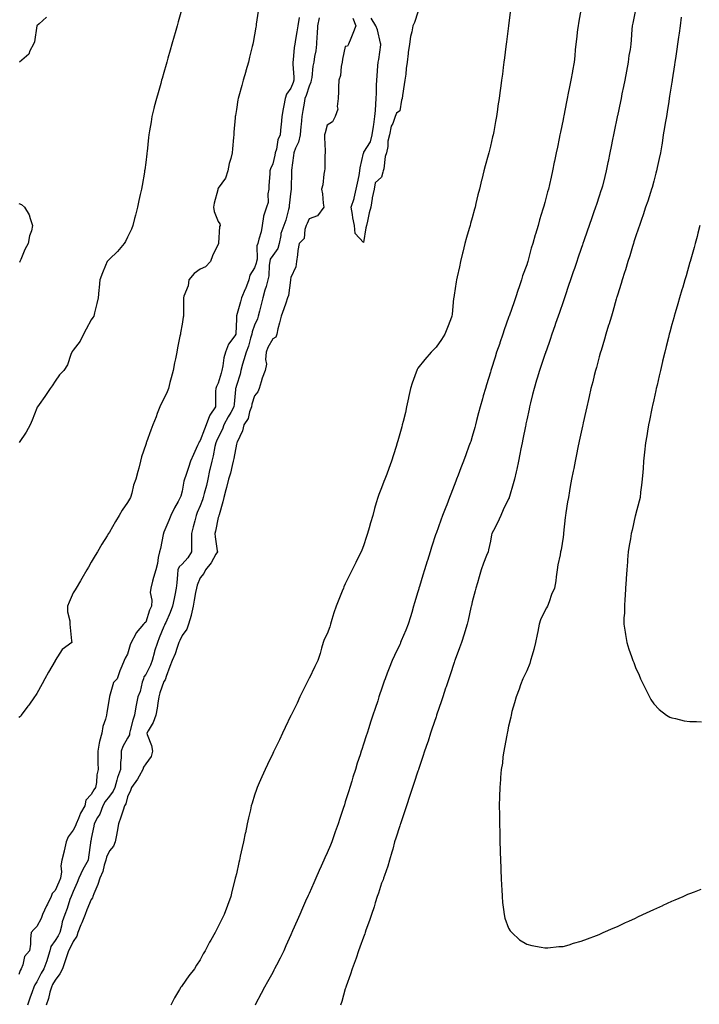
# Model space of a CAD drawing. Units: inches. Extents: x 913043 to 915683, y 7189658 to 7192298.
# Drawn here: x 913309 to 913683, y 7190692 to 7191235 of the extents above; entities that cross this region are included whole.
import ezdxf

# ---------------------------------------------------------------- set-up
doc = ezdxf.new("R2010")
doc.units = ezdxf.units.IN
doc.header["$MEASUREMENT"] = 0
doc.layers.add('Contour_91307189', color=7, linetype='Continuous', true_color=0x670c0c)

msp = doc.modelspace()

# ---------------------------------------------------------------- linework, layer by layer
at = {"layer": 'Contour_91307189'}
for points in [[(913440.03, 7191239.95, 3234), (913438.98, 7191232.86, 3234), (913438.85, 7191231.92, 3234), (913438.71, 7191231.26, 3234), (913438.05, 7191227, 3234), (913437.25, 7191222.72, 3234), (913437.07, 7191221.92, 3234), (913436.74, 7191220.61, 3234), (913435.33, 7191214.65, 3234), (913434.61, 7191211.92, 3234), (913433.26, 7191207.13, 3234), (913433.17, 7191206.8, 3234), (913431.8, 7191201.92, 3234), (913430.97, 7191199.01, 3234), (913429.33, 7191193.21, 3234), (913428.97, 7191191.92, 3234), (913428.87, 7191191.1, 3234), (913428.05, 7191185.88, 3234), (913427.53, 7191182.45, 3234), (913427.43, 7191181.92, 3234), (913427.37, 7191181.24, 3234), (913426.69, 7191173.29, 3234), (913426.55, 7191171.92, 3234), (913426.41, 7191170.28, 3234), (913425.88, 7191164.09, 3234), (913425.69, 7191161.92, 3234), (913424.96, 7191158.83, 3234), (913423.99, 7191155.98, 3234), (913423.25, 7191151.92, 3234), (913422.05, 7191147.92, 3234), (913418.05, 7191142.51, 3234), (913417.84, 7191142.13, 3234), (913417.78, 7191141.92, 3234), (913417.72, 7191141.59, 3234), (913415.76, 7191134.21, 3234), (913415.4, 7191131.92, 3234), (913415.69, 7191129.56, 3234), (913418.05, 7191124.03, 3234), (913418.81, 7191122.68, 3234), (913419.12, 7191121.92, 3234), (913418.76, 7191121.22, 3234), (913418.2, 7191112.08, 3234), (913418.16, 7191111.92, 3234), (913418.15, 7191111.82, 3234), (913418.05, 7191111.49, 3234), (913414.84, 7191105.12, 3234), (913413.76, 7191101.92, 3234), (913410.96, 7191099.01, 3234), (913408.05, 7191097.8, 3234), (913404.67, 7191095.3, 3234), (913401.84, 7191091.92, 3234), (913401.43, 7191088.54, 3234), (913399.03, 7191082.9, 3234), (913398.82, 7191081.92, 3234), (913398.81, 7191081.16, 3234), (913398.79, 7191072.66, 3234), (913398.79, 7191071.92, 3234), (913398.67, 7191071.3, 3234), (913398.05, 7191067.51, 3234), (913397.26, 7191062.7, 3234), (913397.16, 7191061.92, 3234), (913396.93, 7191060.81, 3234), (913395.62, 7191054.34, 3234), (913395.13, 7191051.92, 3234), (913394.38, 7191048.25, 3234), (913393.93, 7191046.04, 3234), (913393.1, 7191041.92, 3234), (913392.13, 7191037.84, 3234), (913391.39, 7191035.26, 3234), (913390.53, 7191031.92, 3234), (913389.8, 7191030.16, 3234), (913388.05, 7191026.3, 3234), (913386.53, 7191023.44, 3234), (913385.73, 7191021.92, 3234), (913384.38, 7191018.25, 3234), (913383.72, 7191016.26, 3234), (913381.96, 7191011.92, 3234), (913380.94, 7191009.03, 3234), (913378.55, 7191002.43, 3234), (913378.37, 7191001.92, 3234), (913378.29, 7191001.69, 3234), (913378.05, 7191001, 3234), (913375.79, 7190994.19, 3234), (913375.12, 7190991.92, 3234), (913374.15, 7190988.01, 3234), (913373.71, 7190986.26, 3234), (913372.64, 7190981.92, 3234), (913371.36, 7190978.62, 3234), (913370.45, 7190974.32, 3234), (913369.73, 7190971.92, 3234), (913369.09, 7190970.88, 3234), (913368.05, 7190969.17, 3234), (913365.02, 7190964.95, 3234), (913363.43, 7190961.92, 3234), (913361.37, 7190958.6, 3234), (913358.05, 7190952.8, 3234), (913357.73, 7190952.25, 3234), (913357.56, 7190951.92, 3234), (913356.78, 7190950.65, 3234), (913353.93, 7190946.04, 3234), (913351.44, 7190941.92, 3234), (913350.18, 7190939.79, 3234), (913348.05, 7190936.18, 3234), (913346.48, 7190933.48, 3234), (913345.58, 7190931.92, 3234), (913342.79, 7190927.17, 3234), (913342, 7190925.87, 3234), (913339.64, 7190921.92, 3234), (913339.06, 7190920.9, 3234), (913338.05, 7190919.22, 3234), (913335.77, 7190914.21, 3234), (913334.87, 7190911.92, 3234), (913334.93, 7190908.8, 3234), (913336.15, 7190903.81, 3234), (913336.21, 7190901.92, 3234), (913336.34, 7190900.2, 3234), (913337.16, 7190892.82, 3234), (913337.22, 7190891.92, 3234), (913331.96, 7190888.01, 3234), (913328.13, 7190882, 3234), (913328.07, 7190881.92, 3234), (913328.05, 7190881.88, 3234), (913324.44, 7190875.53, 3234), (913322.45, 7190871.92, 3234), (913320.92, 7190869.05, 3234), (913318.05, 7190863.76, 3234), (913317.31, 7190862.66, 3234), (913316.82, 7190861.92, 3234), (913313.52, 7190857.39, 3234), (913313.12, 7190856.84, 3234), (913309.38, 7190851.92, 3234), (913308.93, 7190851.04, 3234), (913308.05, 7190850.47, 3234)], [(913398.05, 7191241.84, 3233), (913395.9, 7191234.07, 3233), (913395.3, 7191231.92, 3233), (913394.22, 7191228.09, 3233), (913393.7, 7191226.28, 3233), (913392.47, 7191221.92, 3233), (913391.49, 7191218.48, 3233), (913390.28, 7191214.15, 3233), (913389.65, 7191211.92, 3233), (913389.3, 7191210.67, 3233), (913388.05, 7191206.28, 3233), (913387.08, 7191202.88, 3233), (913386.81, 7191201.92, 3233), (913386.32, 7191200.2, 3233), (913384.88, 7191195.08, 3233), (913383.98, 7191191.92, 3233), (913382.78, 7191187.19, 3233), (913382.59, 7191186.45, 3233), (913381.44, 7191181.92, 3233), (913380.98, 7191178.99, 3233), (913380.14, 7191174.01, 3233), (913379.82, 7191171.92, 3233), (913379.65, 7191170.32, 3233), (913378.82, 7191162.68, 3233), (913378.74, 7191161.92, 3233), (913378.67, 7191161.31, 3233), (913378.05, 7191156.51, 3233), (913377.52, 7191152.45, 3233), (913377.45, 7191151.92, 3233), (913377.31, 7191151.18, 3233), (913376.05, 7191143.93, 3233), (913375.67, 7191141.92, 3233), (913374.99, 7191138.87, 3233), (913374.3, 7191135.67, 3233), (913373.46, 7191131.92, 3233), (913372.36, 7191127.6, 3233), (913371.89, 7191125.77, 3233), (913370.91, 7191121.92, 3233), (913370.14, 7191119.83, 3233), (913368.05, 7191115.38, 3233), (913366.89, 7191113.09, 3233), (913366.08, 7191111.92, 3233), (913362.41, 7191107.56, 3233), (913358.05, 7191103.37, 3233), (913357.38, 7191102.6, 3233), (913356.76, 7191101.92, 3233), (913355.86, 7191099.73, 3233), (913354.16, 7191095.81, 3233), (913352.7, 7191091.92, 3233), (913352.31, 7191087.66, 3233), (913352.23, 7191086.1, 3233), (913351.85, 7191081.92, 3233), (913351.17, 7191078.8, 3233), (913349.83, 7191073.7, 3233), (913349.4, 7191071.92, 3233), (913348.93, 7191071.04, 3233), (913348.05, 7191069.89, 3233), (913345.23, 7191064.73, 3233), (913343.73, 7191061.92, 3233), (913341.86, 7191058.11, 3233), (913338.05, 7191053.19, 3233), (913337.55, 7191052.43, 3233), (913337.36, 7191051.92, 3233), (913336.8, 7191050.67, 3233), (913334.99, 7191044.97, 3233), (913332.84, 7191041.92, 3233), (913330.47, 7191039.5, 3233), (913328.05, 7191036.06, 3233), (913326.53, 7191033.44, 3233), (913325.36, 7191031.92, 3233), (913322.44, 7191027.53, 3233), (913319.22, 7191023.09, 3233), (913318.38, 7191021.92, 3233), (913318.28, 7191021.69, 3233), (913318.05, 7191021.18, 3233), (913315.53, 7191014.44, 3233), (913314.34, 7191011.92, 3233), (913312.06, 7191007.92, 3233), (913308.23, 7191002.1, 3233)], [(913579.1, 7191240.87, 3238), (913578.05, 7191232.02, 3238), (913578.04, 7191231.94, 3238), (913578.04, 7191231.92, 3238), (913578.04, 7191231.9, 3238), (913576.91, 7191223.05, 3238), (913576.77, 7191221.92, 3238), (913576.58, 7191220.46, 3238), (913575.75, 7191214.22, 3238), (913575.46, 7191211.92, 3238), (913575.08, 7191208.95, 3238), (913574.61, 7191205.36, 3238), (913574.17, 7191201.92, 3238), (913573.59, 7191197.47, 3238), (913573.46, 7191196.51, 3238), (913572.87, 7191191.92, 3238), (913572.2, 7191187.78, 3238), (913571.93, 7191185.79, 3238), (913571.33, 7191181.92, 3238), (913570.79, 7191179.19, 3238), (913569.88, 7191173.76, 3238), (913569.53, 7191171.92, 3238), (913569.24, 7191170.73, 3238), (913568.05, 7191165.55, 3238), (913567.27, 7191162.7, 3238), (913567.08, 7191161.92, 3238), (913566.76, 7191160.63, 3238), (913565.17, 7191154.81, 3238), (913564.49, 7191151.92, 3238), (913563.26, 7191147.13, 3238), (913563.17, 7191146.8, 3238), (913562.02, 7191141.92, 3238), (913561.15, 7191138.81, 3238), (913560.05, 7191133.91, 3238), (913559.54, 7191131.92, 3238), (913559.21, 7191130.77, 3238), (913558.05, 7191126.14, 3238), (913557.1, 7191122.88, 3238), (913556.87, 7191121.92, 3238), (913556.41, 7191120.28, 3238), (913554.82, 7191115.14, 3238), (913554, 7191111.92, 3238), (913552.82, 7191107.15, 3238), (913552.65, 7191106.53, 3238), (913551.5, 7191101.92, 3238), (913550.93, 7191099.03, 3238), (913549.74, 7191093.62, 3238), (913549.4, 7191091.92, 3238), (913549.23, 7191090.73, 3238), (913548.05, 7191083.35, 3238), (913547.85, 7191082.12, 3238), (913547.82, 7191081.92, 3238), (913547.78, 7191081.65, 3238), (913546.99, 7191072.97, 3238), (913546.81, 7191071.92, 3238), (913545.98, 7191069.85, 3238), (913544.35, 7191065.61, 3238), (913542.83, 7191061.92, 3238), (913541, 7191058.97, 3238), (913538.05, 7191054.79, 3238), (913536.75, 7191053.23, 3238), (913535.46, 7191051.92, 3238), (913531.95, 7191048.03, 3238), (913528.05, 7191043.15, 3238), (913527.61, 7191042.37, 3238), (913527.4, 7191041.92, 3238), (913527.07, 7191040.94, 3238), (913524.97, 7191034.99, 3238), (913523.97, 7191031.92, 3238), (913522.97, 7191027, 3238), (913522.92, 7191026.78, 3238), (913521.86, 7191021.92, 3238), (913521.17, 7191018.81, 3238), (913519.89, 7191013.76, 3238), (913519.46, 7191011.92, 3238), (913519.14, 7191010.83, 3238), (913518.05, 7191007.02, 3238), (913516.94, 7191003.03, 3238), (913516.65, 7191001.92, 3238), (913516.02, 7190999.89, 3238), (913514.64, 7190995.34, 3238), (913513.56, 7190991.92, 3238), (913512.12, 7190987.86, 3238), (913510.92, 7190984.79, 3238), (913509.84, 7190981.92, 3238), (913509.35, 7190980.61, 3238), (913508.05, 7190977.21, 3238), (913506.54, 7190973.42, 3238), (913505.93, 7190971.92, 3238), (913505.13, 7190968.99, 3238), (913504.18, 7190965.79, 3238), (913503.16, 7190961.92, 3238), (913502, 7190957.97, 3238), (913501.17, 7190955.05, 3238), (913500.26, 7190951.92, 3238), (913499.71, 7190950.26, 3238), (913498.05, 7190945.26, 3238), (913497.18, 7190942.8, 3238), (913496.81, 7190941.92, 3238), (913495.57, 7190939.44, 3238), (913493.88, 7190936.08, 3238), (913491.86, 7190931.92, 3238), (913490.59, 7190929.38, 3238), (913488.05, 7190924.26, 3238), (913487.3, 7190922.68, 3238), (913487, 7190921.92, 3238), (913486.33, 7190920.2, 3238), (913484.41, 7190915.55, 3238), (913483.08, 7190911.92, 3238), (913481.67, 7190908.29, 3238), (913480.66, 7190904.52, 3238), (913479.8, 7190901.92, 3238), (913479.52, 7190900.46, 3238), (913478.05, 7190896.61, 3238), (913476.42, 7190893.56, 3238), (913475.83, 7190891.92, 3238), (913474.93, 7190888.8, 3238), (913474.2, 7190885.77, 3238), (913472.93, 7190881.92, 3238), (913471.34, 7190878.64, 3238), (913468.05, 7190872, 3238), (913468.02, 7190871.94, 3238), (913468.01, 7190871.92, 3238), (913467.96, 7190871.84, 3238), (913464.72, 7190865.24, 3238), (913463.06, 7190861.92, 3238), (913461.43, 7190858.54, 3238), (913458.36, 7190852.23, 3238), (913458.21, 7190851.92, 3238), (913458.16, 7190851.8, 3238), (913458.05, 7190851.59, 3238), (913454.93, 7190845.03, 3238), (913453.41, 7190841.92, 3238), (913451.69, 7190838.27, 3238), (913449.15, 7190833.01, 3238), (913448.62, 7190831.92, 3238), (913448.44, 7190831.53, 3238), (913448.05, 7190830.71, 3238), (913445.25, 7190824.71, 3238), (913443.9, 7190821.92, 3238), (913442.08, 7190817.9, 3238), (913440.57, 7190814.44, 3238), (913439.47, 7190811.92, 3238), (913439.09, 7190810.88, 3238), (913438.05, 7190807.64, 3238), (913436.65, 7190803.33, 3238), (913436.23, 7190801.92, 3238), (913435.7, 7190799.58, 3238), (913434.71, 7190795.26, 3238), (913433.97, 7190791.92, 3238), (913432.95, 7190787.02, 3238), (913432.89, 7190786.76, 3238), (913431.85, 7190781.92, 3238), (913431.19, 7190778.78, 3238), (913430.15, 7190774.03, 3238), (913429.7, 7190771.92, 3238), (913429.39, 7190770.57, 3238), (913428.05, 7190764.4, 3238), (913427.53, 7190762.45, 3238), (913427.38, 7190761.92, 3238), (913427.2, 7190761.08, 3238), (913425.45, 7190754.52, 3238), (913424.96, 7190751.92, 3238), (913423.05, 7190746.92, 3238), (913421.33, 7190741.92, 3238), (913420.19, 7190739.79, 3238), (913418.05, 7190735.28, 3238), (913416.87, 7190733.09, 3238), (913416.3, 7190731.92, 3238), (913413.87, 7190727.74, 3238), (913413.25, 7190726.72, 3238), (913410.84, 7190721.92, 3238), (913409.78, 7190720.18, 3238), (913408.05, 7190716.94, 3238), (913406.04, 7190713.93, 3238), (913404.87, 7190711.92, 3238), (913401.89, 7190708.07, 3238), (913398.05, 7190702.72, 3238), (913397.69, 7190702.27, 3238), (913397.44, 7190701.92, 3238), (913396.61, 7190700.47, 3238), (913393.93, 7190696.04, 3238), (913391.82, 7190691.92, 3238)], [(913618.05, 7191241.67, 3239), (913616.54, 7191233.42, 3239), (913616.34, 7191231.92, 3239), (913616.12, 7191229.99, 3239), (913615.44, 7191224.54, 3239), (913615.14, 7191221.92, 3239), (913614.79, 7191218.66, 3239), (913614.56, 7191215.42, 3239), (913614.16, 7191211.92, 3239), (913613.32, 7191207.19, 3239), (913613.25, 7191206.72, 3239), (913612.38, 7191201.92, 3239), (913611.63, 7191198.35, 3239), (913610.93, 7191194.79, 3239), (913610.34, 7191191.92, 3239), (913609.94, 7191190.03, 3239), (913608.45, 7191182.31, 3239), (913608.31, 7191181.67, 3239), (913608.05, 7191180.3, 3239), (913606.62, 7191173.35, 3239), (913606.34, 7191171.92, 3239), (913605.92, 7191169.79, 3239), (913604.95, 7191165.03, 3239), (913604.34, 7191161.92, 3239), (913603.38, 7191157.25, 3239), (913603.26, 7191156.71, 3239), (913602.3, 7191151.92, 3239), (913601.49, 7191148.48, 3239), (913600.58, 7191144.46, 3239), (913599.99, 7191141.92, 3239), (913599.55, 7191140.42, 3239), (913598.05, 7191134.46, 3239), (913597.48, 7191132.49, 3239), (913597.32, 7191131.92, 3239), (913597.02, 7191130.9, 3239), (913595.06, 7191124.91, 3239), (913594.27, 7191121.92, 3239), (913592.86, 7191117.1, 3239), (913592.73, 7191116.61, 3239), (913591.41, 7191111.92, 3239), (913590.57, 7191109.4, 3239), (913588.91, 7191102.78, 3239), (913588.66, 7191101.92, 3239), (913588.5, 7191101.47, 3239), (913588.05, 7191100.12, 3239), (913585.81, 7191094.15, 3239), (913585.17, 7191091.92, 3239), (913583.68, 7191087.55, 3239), (913583.35, 7191086.63, 3239), (913581.84, 7191081.92, 3239), (913580.86, 7191079.11, 3239), (913578.52, 7191072.39, 3239), (913578.35, 7191071.92, 3239), (913578.27, 7191071.69, 3239), (913578.05, 7191071.04, 3239), (913575.7, 7191064.28, 3239), (913574.87, 7191061.92, 3239), (913573.23, 7191057.1, 3239), (913573.14, 7191056.82, 3239), (913571.48, 7191051.92, 3239), (913570.65, 7191049.32, 3239), (913568.48, 7191042.35, 3239), (913568.35, 7191041.92, 3239), (913568.28, 7191041.69, 3239), (913568.05, 7191040.9, 3239), (913565.95, 7191034.03, 3239), (913565.29, 7191031.92, 3239), (913564.12, 7191027.99, 3239), (913563.65, 7191026.33, 3239), (913562.31, 7191021.92, 3239), (913561.47, 7191018.5, 3239), (913560.42, 7191014.28, 3239), (913559.84, 7191011.92, 3239), (913559.47, 7191010.49, 3239), (913558.05, 7191005.49, 3239), (913557.16, 7191002.82, 3239), (913556.87, 7191001.92, 3239), (913556.2, 7191000.08, 3239), (913554.51, 7190995.47, 3239), (913553.24, 7190991.92, 3239), (913551.8, 7190988.17, 3239), (913550.26, 7190984.13, 3239), (913549.41, 7190981.92, 3239), (913549.03, 7190980.94, 3239), (913548.05, 7190978.4, 3239), (913546.21, 7190973.76, 3239), (913545.53, 7190971.92, 3239), (913543.93, 7190967.8, 3239), (913543.44, 7190966.53, 3239), (913541.65, 7190961.92, 3239), (913540.67, 7190959.3, 3239), (913538.05, 7190952.02, 3239), (913538.02, 7190951.92, 3239), (913538, 7190951.88, 3239), (913535.53, 7190944.44, 3239), (913534.75, 7190941.92, 3239), (913533.3, 7190937.17, 3239), (913533.18, 7190936.78, 3239), (913531.72, 7190931.92, 3239), (913530.86, 7190929.11, 3239), (913528.92, 7190922.8, 3239), (913528.66, 7190921.92, 3239), (913528.52, 7190921.45, 3239), (913528.05, 7190919.83, 3239), (913526.22, 7190913.76, 3239), (913525.68, 7190911.92, 3239), (913524.65, 7190908.52, 3239), (913523.9, 7190906.06, 3239), (913522.65, 7190901.92, 3239), (913521.35, 7190898.62, 3239), (913518.88, 7190892.74, 3239), (913518.54, 7190891.92, 3239), (913518.39, 7190891.59, 3239), (913518.05, 7190890.87, 3239), (913515.2, 7190884.77, 3239), (913513.81, 7190881.92, 3239), (913512.23, 7190877.74, 3239), (913511.16, 7190875.03, 3239), (913509.94, 7190871.92, 3239), (913509.47, 7190870.49, 3239), (913508.05, 7190866.24, 3239), (913506.98, 7190862.99, 3239), (913506.6, 7190861.92, 3239), (913505.9, 7190859.77, 3239), (913504.48, 7190855.49, 3239), (913503.3, 7190851.92, 3239), (913502.01, 7190847.96, 3239), (913500.98, 7190844.85, 3239), (913500.02, 7190841.92, 3239), (913499.53, 7190840.44, 3239), (913498.05, 7190835.88, 3239), (913497.07, 7190832.9, 3239), (913496.76, 7190831.92, 3239), (913496.16, 7190830.03, 3239), (913494.65, 7190825.32, 3239), (913493.6, 7190821.92, 3239), (913492.28, 7190817.68, 3239), (913491.61, 7190815.49, 3239), (913490.52, 7190811.92, 3239), (913489.93, 7190810.05, 3239), (913488.05, 7190803.99, 3239), (913487.52, 7190802.45, 3239), (913487.35, 7190801.92, 3239), (913487.01, 7190800.88, 3239), (913485.04, 7190794.93, 3239), (913484.06, 7190791.92, 3239), (913482.48, 7190787.49, 3239), (913481.89, 7190785.77, 3239), (913480.55, 7190781.92, 3239), (913479.85, 7190780.12, 3239), (913478.05, 7190776, 3239), (913476.75, 7190773.23, 3239), (913476.23, 7190771.92, 3239), (913474.76, 7190768.64, 3239), (913473.7, 7190766.26, 3239), (913471.76, 7190761.92, 3239), (913470.62, 7190759.34, 3239), (913468.05, 7190753.58, 3239), (913467.54, 7190752.43, 3239), (913467.31, 7190751.92, 3239), (913466.74, 7190750.61, 3239), (913464.48, 7190745.49, 3239), (913462.9, 7190741.92, 3239), (913461.43, 7190738.54, 3239), (913458.96, 7190732.84, 3239), (913458.57, 7190731.92, 3239), (913458.41, 7190731.57, 3239), (913458.05, 7190730.75, 3239), (913455.34, 7190724.63, 3239), (913454.08, 7190721.92, 3239), (913452.1, 7190717.86, 3239), (913450.1, 7190713.97, 3239), (913449.07, 7190711.92, 3239), (913448.73, 7190711.24, 3239), (913448.05, 7190709.99, 3239), (913445.19, 7190704.77, 3239), (913443.57, 7190701.92, 3239), (913441.68, 7190698.29, 3239), (913438.57, 7190692.43, 3239), (913438.29, 7190691.92, 3239)], [(913648.05, 7191240.69, 3240), (913646.56, 7191233.4, 3240), (913646.26, 7191231.92, 3240), (913646.03, 7191229.91, 3240), (913645.71, 7191224.26, 3240), (913645.41, 7191221.92, 3240), (913645.02, 7191218.89, 3240), (913644.33, 7191215.63, 3240), (913643.94, 7191211.92, 3240), (913643.01, 7191206.96, 3240), (913642.99, 7191206.86, 3240), (913642.07, 7191201.92, 3240), (913641.39, 7191198.58, 3240), (913640.55, 7191194.42, 3240), (913640.04, 7191191.92, 3240), (913639.71, 7191190.26, 3240), (913638.05, 7191182.25, 3240), (913637.99, 7191181.98, 3240), (913637.98, 7191181.92, 3240), (913637.96, 7191181.84, 3240), (913636.29, 7191173.68, 3240), (913635.93, 7191171.92, 3240), (913635.39, 7191169.26, 3240), (913634.59, 7191165.38, 3240), (913633.88, 7191161.92, 3240), (913632.88, 7191157.1, 3240), (913632.79, 7191156.67, 3240), (913631.8, 7191151.92, 3240), (913631.04, 7191148.93, 3240), (913629.74, 7191143.62, 3240), (913629.31, 7191141.92, 3240), (913628.99, 7191140.98, 3240), (913628.05, 7191138.11, 3240), (913626.5, 7191133.46, 3240), (913626.01, 7191131.92, 3240), (913624.88, 7191128.74, 3240), (913623.9, 7191126.06, 3240), (913622.44, 7191121.92, 3240), (913621.31, 7191118.66, 3240), (913619.51, 7191113.38, 3240), (913619.01, 7191111.92, 3240), (913618.77, 7191111.2, 3240), (913618.05, 7191109.11, 3240), (913616.22, 7191103.74, 3240), (913615.6, 7191101.92, 3240), (913614.34, 7191098.21, 3240), (913613.68, 7191096.28, 3240), (913612.2, 7191091.92, 3240), (913611.15, 7191088.81, 3240), (913609.18, 7191083.05, 3240), (913608.79, 7191081.92, 3240), (913608.61, 7191081.35, 3240), (913608.05, 7191079.73, 3240), (913606.05, 7191073.93, 3240), (913605.35, 7191071.92, 3240), (913603.95, 7191067.82, 3240), (913603.49, 7191066.49, 3240), (913601.91, 7191061.92, 3240), (913600.95, 7191059.03, 3240), (913598.7, 7191052.56, 3240), (913598.48, 7191051.92, 3240), (913598.37, 7191051.59, 3240), (913598.05, 7191050.69, 3240), (913595.81, 7191044.17, 3240), (913595.05, 7191041.92, 3240), (913593.8, 7191037.66, 3240), (913593.46, 7191036.51, 3240), (913592.09, 7191031.92, 3240), (913591.3, 7191028.68, 3240), (913590.1, 7191023.97, 3240), (913589.59, 7191021.92, 3240), (913589.33, 7191020.65, 3240), (913588.05, 7191014.63, 3240), (913587.59, 7191012.39, 3240), (913587.48, 7191011.92, 3240), (913587.35, 7191011.22, 3240), (913585.92, 7191004.05, 3240), (913585.49, 7191001.92, 3240), (913584.86, 7190998.72, 3240), (913584.27, 7190995.69, 3240), (913583.51, 7190991.92, 3240), (913582.53, 7190987.45, 3240), (913582.19, 7190986.06, 3240), (913581.23, 7190981.92, 3240), (913580.58, 7190979.38, 3240), (913578.56, 7190972.43, 3240), (913578.43, 7190971.92, 3240), (913578.31, 7190971.65, 3240), (913578.05, 7190971.18, 3240), (913574.98, 7190964.99, 3240), (913573.77, 7190961.92, 3240), (913572.02, 7190957.96, 3240), (913569.74, 7190953.62, 3240), (913568.9, 7190951.92, 3240), (913568.7, 7190951.28, 3240), (913568.05, 7190947.82, 3240), (913567.06, 7190942.92, 3240), (913566.77, 7190941.92, 3240), (913565.97, 7190939.83, 3240), (913564.31, 7190935.65, 3240), (913562.95, 7190931.92, 3240), (913561.92, 7190928.05, 3240), (913560.85, 7190924.73, 3240), (913560.05, 7190921.92, 3240), (913559.68, 7190920.3, 3240), (913558.05, 7190914.28, 3240), (913557.59, 7190912.39, 3240), (913557.47, 7190911.92, 3240), (913557.28, 7190911.16, 3240), (913555.74, 7190904.22, 3240), (913555.15, 7190901.92, 3240), (913553.92, 7190897.8, 3240), (913553.55, 7190896.43, 3240), (913552.11, 7190891.92, 3240), (913551.03, 7190888.95, 3240), (913548.62, 7190882.49, 3240), (913548.41, 7190881.92, 3240), (913548.32, 7190881.65, 3240), (913548.05, 7190880.88, 3240), (913545.83, 7190874.15, 3240), (913545.06, 7190871.92, 3240), (913543.59, 7190867.47, 3240), (913543.33, 7190866.65, 3240), (913541.74, 7190861.92, 3240), (913540.83, 7190859.15, 3240), (913538.54, 7190852.41, 3240), (913538.37, 7190851.92, 3240), (913538.29, 7190851.67, 3240), (913538.05, 7190850.96, 3240), (913535.83, 7190844.13, 3240), (913535.1, 7190841.92, 3240), (913533.65, 7190837.53, 3240), (913533.35, 7190836.61, 3240), (913531.79, 7190831.92, 3240), (913530.86, 7190829.11, 3240), (913528.58, 7190822.45, 3240), (913528.4, 7190821.92, 3240), (913528.31, 7190821.65, 3240), (913528.05, 7190820.88, 3240), (913525.86, 7190814.11, 3240), (913525.13, 7190811.92, 3240), (913523.68, 7190807.55, 3240), (913521.81, 7190801.92, 3240), (913520.88, 7190799.09, 3240), (913518.64, 7190792.51, 3240), (913518.45, 7190791.92, 3240), (913518.36, 7190791.61, 3240), (913518.05, 7190790.75, 3240), (913515.93, 7190784.05, 3240), (913515.24, 7190781.92, 3240), (913514.17, 7190778.03, 3240), (913513.73, 7190776.24, 3240), (913512.43, 7190771.92, 3240), (913511.46, 7190768.5, 3240), (913509.6, 7190763.46, 3240), (913509.09, 7190761.92, 3240), (913508.85, 7190761.12, 3240), (913508.05, 7190759.13, 3240), (913506.28, 7190753.7, 3240), (913505.58, 7190751.92, 3240), (913504.49, 7190748.37, 3240), (913503.88, 7190746.08, 3240), (913502.44, 7190741.92, 3240), (913501.38, 7190738.6, 3240), (913499.42, 7190733.29, 3240), (913498.95, 7190731.92, 3240), (913498.73, 7190731.24, 3240), (913498.05, 7190729.4, 3240), (913496.14, 7190723.83, 3240), (913495.41, 7190721.92, 3240), (913494, 7190717.88, 3240), (913493.53, 7190716.43, 3240), (913491.85, 7190711.92, 3240), (913490.92, 7190709.05, 3240), (913488.49, 7190702.37, 3240), (913488.34, 7190701.92, 3240), (913488.28, 7190701.69, 3240), (913488.05, 7190700.96, 3240), (913486.06, 7190693.91, 3240), (913485.4, 7190691.92, 3240)], [(913528.05, 7191239.48, 3237), (913526.1, 7191233.87, 3237), (913525.27, 7191231.92, 3237), (913524.71, 7191228.58, 3237), (913523.93, 7191226.04, 3237), (913523.45, 7191221.92, 3237), (913522.79, 7191217.17, 3237), (913522.79, 7191216.65, 3237), (913522.24, 7191211.92, 3237), (913521.64, 7191208.33, 3237), (913521.39, 7191205.26, 3237), (913520.9, 7191201.92, 3237), (913520.42, 7191199.56, 3237), (913519.58, 7191193.44, 3237), (913519.31, 7191191.92, 3237), (913519.09, 7191190.88, 3237), (913518.05, 7191185.01, 3237), (913516.28, 7191183.7, 3237), (913515.62, 7191181.92, 3237), (913514.19, 7191178.05, 3237), (913513.34, 7191176.63, 3237), (913512.49, 7191171.92, 3237), (913511.56, 7191168.4, 3237), (913511.45, 7191165.32, 3237), (913510.81, 7191161.92, 3237), (913510.11, 7191159.87, 3237), (913509.2, 7191153.07, 3237), (913508.91, 7191151.92, 3237), (913508.71, 7191151.26, 3237), (913508.05, 7191148.48, 3237), (913504.56, 7191145.42, 3237), (913503.94, 7191141.92, 3237), (913502.78, 7191137.19, 3237), (913502.8, 7191136.67, 3237), (913502.07, 7191131.92, 3237), (913501.14, 7191128.83, 3237), (913500.28, 7191124.15, 3237), (913499.73, 7191121.92, 3237), (913499.39, 7191120.57, 3237), (913498.05, 7191112.55, 3237), (913493.48, 7191117.35, 3237), (913493.18, 7191121.92, 3237), (913492.11, 7191125.98, 3237), (913492.01, 7191127.96, 3237), (913491.21, 7191131.92, 3237), (913492.91, 7191136.78, 3237), (913493, 7191136.96, 3237), (913494.07, 7191141.92, 3237), (913494.83, 7191145.14, 3237), (913495.6, 7191149.48, 3237), (913496.14, 7191151.92, 3237), (913496.25, 7191153.72, 3237), (913498.05, 7191161.67, 3237), (913498.21, 7191161.76, 3237), (913498.22, 7191161.92, 3237), (913498.34, 7191162.21, 3237), (913501.96, 7191168.01, 3237), (913502.77, 7191171.92, 3237), (913503.62, 7191176.35, 3237), (913503.74, 7191177.6, 3237), (913504.41, 7191181.92, 3237), (913504.7, 7191185.28, 3237), (913504.81, 7191188.68, 3237), (913505.07, 7191191.92, 3237), (913505.19, 7191194.77, 3237), (913505.27, 7191199.15, 3237), (913505.41, 7191201.92, 3237), (913505.55, 7191204.42, 3237), (913506.07, 7191209.95, 3237), (913506.2, 7191211.92, 3237), (913506.51, 7191213.46, 3237), (913507.61, 7191221.47, 3237), (913507.68, 7191221.92, 3237), (913507.51, 7191222.47, 3237), (913505.88, 7191229.75, 3237), (913504.87, 7191231.92, 3237), (913502.28, 7191236.16, 3237)], [(913462.58, 7191236.45, 3235), (913461.92, 7191231.92, 3235), (913461.38, 7191228.6, 3235), (913460.58, 7191224.44, 3235), (913460.14, 7191221.92, 3235), (913459.91, 7191220.06, 3235), (913459.35, 7191213.23, 3235), (913459.2, 7191211.92, 3235), (913459.2, 7191210.77, 3235), (913459.68, 7191203.56, 3235), (913459.68, 7191201.92, 3235), (913459.26, 7191200.71, 3235), (913458.05, 7191197.64, 3235), (913455.68, 7191194.28, 3235), (913454.94, 7191191.92, 3235), (913454.22, 7191188.09, 3235), (913453.8, 7191186.18, 3235), (913453.06, 7191181.92, 3235), (913452.66, 7191177.31, 3235), (913452.52, 7191176.39, 3235), (913452.08, 7191171.92, 3235), (913450.88, 7191169.09, 3235), (913450.05, 7191163.91, 3235), (913449.47, 7191161.92, 3235), (913449.26, 7191160.71, 3235), (913448.05, 7191155.88, 3235), (913446.8, 7191153.17, 3235), (913446.52, 7191151.92, 3235), (913446.43, 7191150.3, 3235), (913445.97, 7191143.99, 3235), (913445.85, 7191141.92, 3235), (913445.36, 7191139.22, 3235), (913445.44, 7191134.52, 3235), (913444.65, 7191131.92, 3235), (913443, 7191126.96, 3235), (913443.02, 7191126.88, 3235), (913442.29, 7191121.92, 3235), (913441.69, 7191118.27, 3235), (913440.37, 7191114.24, 3235), (913439.87, 7191111.92, 3235), (913439.27, 7191110.71, 3235), (913439.45, 7191103.31, 3235), (913439.11, 7191101.92, 3235), (913438.96, 7191101, 3235), (913438.05, 7191098.5, 3235), (913435.44, 7191094.54, 3235), (913434.86, 7191091.92, 3235), (913433.01, 7191086.96, 3235), (913432.93, 7191086.8, 3235), (913430.85, 7191081.92, 3235), (913430.19, 7191079.77, 3235), (913428.1, 7191071.96, 3235), (913428.07, 7191071.9, 3235), (913428.05, 7191070.32, 3235), (913427.79, 7191062.17, 3235), (913427.74, 7191061.92, 3235), (913427.15, 7191061.02, 3235), (913423.65, 7191056.33, 3235), (913421.94, 7191051.92, 3235), (913421.15, 7191048.81, 3235), (913420.59, 7191044.46, 3235), (913420.06, 7191041.92, 3235), (913419.61, 7191040.36, 3235), (913418.05, 7191034.83, 3235), (913416.98, 7191032.99, 3235), (913416.6, 7191031.92, 3235), (913416.55, 7191030.42, 3235), (913416.54, 7191023.44, 3235), (913416.47, 7191021.92, 3235), (913413.43, 7191017.31, 3235), (913413.1, 7191016.86, 3235), (913411.42, 7191011.92, 3235), (913410.36, 7191009.62, 3235), (913408.05, 7191003.25, 3235), (913407.48, 7191002.49, 3235), (913407.27, 7191001.92, 3235), (913406.62, 7191000.49, 3235), (913404.37, 7190995.61, 3235), (913402.72, 7190991.92, 3235), (913401.59, 7190988.38, 3235), (913400.18, 7190984.05, 3235), (913399.5, 7190981.92, 3235), (913399.13, 7190980.83, 3235), (913398.05, 7190975.42, 3235), (913397.32, 7190972.64, 3235), (913397.04, 7190971.92, 3235), (913395.87, 7190969.73, 3235), (913393.82, 7190966.14, 3235), (913391.83, 7190961.92, 3235), (913390.78, 7190959.19, 3235), (913388.05, 7190952.66, 3235), (913387.82, 7190952.15, 3235), (913387.75, 7190951.92, 3235), (913387.63, 7190951.51, 3235), (913386.19, 7190943.78, 3235), (913385.57, 7190941.92, 3235), (913384.93, 7190938.8, 3235), (913384.54, 7190935.44, 3235), (913383.63, 7190931.92, 3235), (913382.26, 7190927.7, 3235), (913381.81, 7190925.69, 3235), (913380.77, 7190921.92, 3235), (913380.45, 7190919.52, 3235), (913381.36, 7190915.22, 3235), (913381.13, 7190911.92, 3235), (913380.2, 7190909.77, 3235), (913378.05, 7190903.09, 3235), (913377.35, 7190902.62, 3235), (913376.85, 7190901.92, 3235), (913372.78, 7190897.19, 3235), (913372.37, 7190896.24, 3235), (913370.07, 7190891.92, 3235), (913369.43, 7190890.55, 3235), (913368.05, 7190885.46, 3235), (913366.69, 7190883.29, 3235), (913366.21, 7190881.92, 3235), (913364.95, 7190878.81, 3235), (913363.78, 7190876.2, 3235), (913362.23, 7190871.92, 3235), (913360.19, 7190869.77, 3235), (913358.05, 7190862.1, 3235), (913358.01, 7190861.96, 3235), (913358, 7190861.92, 3235), (913357.99, 7190861.86, 3235), (913356.6, 7190853.37, 3235), (913356.36, 7190851.92, 3235), (913355.83, 7190849.69, 3235), (913354.43, 7190845.53, 3235), (913353.76, 7190841.92, 3235), (913352.57, 7190837.39, 3235), (913352.45, 7190836.33, 3235), (913351.55, 7190831.92, 3235), (913351.7, 7190828.27, 3235), (913351.61, 7190825.49, 3235), (913351.78, 7190821.92, 3235), (913351.02, 7190818.95, 3235), (913350.91, 7190814.77, 3235), (913350.4, 7190811.92, 3235), (913349.39, 7190810.57, 3235), (913348.05, 7190808.03, 3235), (913345.09, 7190804.89, 3235), (913344.45, 7190801.92, 3235), (913342.17, 7190797.8, 3235), (913340.95, 7190794.81, 3235), (913339.61, 7190791.92, 3235), (913339.25, 7190790.73, 3235), (913338.05, 7190788.46, 3235), (913335.29, 7190784.69, 3235), (913334.14, 7190781.92, 3235), (913333.12, 7190777, 3235), (913333.1, 7190776.86, 3235), (913331.86, 7190771.92, 3235), (913331.24, 7190768.74, 3235), (913331.52, 7190765.38, 3235), (913331.1, 7190761.92, 3235), (913330.2, 7190759.77, 3235), (913328.05, 7190755.06, 3235), (913326.49, 7190753.48, 3235), (913325.97, 7190751.92, 3235), (913323.81, 7190747.68, 3235), (913323.27, 7190746.69, 3235), (913321.14, 7190741.92, 3235), (913320.33, 7190739.63, 3235), (913318.05, 7190735.22, 3235), (913316.3, 7190733.66, 3235), (913314.96, 7190731.92, 3235), (913314.59, 7190728.46, 3235), (913314.49, 7190725.47, 3235), (913314.04, 7190721.92, 3235), (913311.21, 7190718.76, 3235), (913310.27, 7190714.13, 3235), (913309.34, 7190711.92, 3235), (913308.86, 7190711.12, 3235), (913308.05, 7190708.81, 3235)], [(913323.27, 7191236.71, 3232), (913319.24, 7191233.11, 3232), (913318.05, 7191232, 3232), (913318.02, 7191231.92, 3232), (913318, 7191231.86, 3232), (913316.8, 7191223.17, 3232), (913316.18, 7191221.92, 3232), (913314.22, 7191218.09, 3232), (913313.65, 7191216.31, 3232), (913308.54, 7191211.92, 3232)], [(913473.67, 7191236.31, 3236), (913472.76, 7191231.92, 3236), (913472.6, 7191227.37, 3236), (913472.44, 7191226.31, 3236), (913472.24, 7191221.92, 3236), (913471.78, 7191218.19, 3236), (913471.12, 7191214.99, 3236), (913470.68, 7191211.92, 3236), (913470.17, 7191209.79, 3236), (913469.56, 7191203.42, 3236), (913469.28, 7191201.92, 3236), (913469.07, 7191200.9, 3236), (913468.05, 7191198.74, 3236), (913466.41, 7191193.56, 3236), (913465.8, 7191191.92, 3236), (913465.33, 7191189.21, 3236), (913464.64, 7191185.32, 3236), (913464.05, 7191181.92, 3236), (913463.65, 7191177.53, 3236), (913463.49, 7191176.47, 3236), (913463.13, 7191171.92, 3236), (913462.18, 7191167.8, 3236), (913460.6, 7191164.48, 3236), (913459.71, 7191161.92, 3236), (913459.53, 7191160.44, 3236), (913458.41, 7191152.27, 3236), (913458.36, 7191151.92, 3236), (913458.34, 7191151.63, 3236), (913458.2, 7191142.08, 3236), (913458.19, 7191141.92, 3236), (913458.19, 7191141.78, 3236), (913458.05, 7191140.73, 3236), (913457.18, 7191132.8, 3236), (913457.13, 7191131.92, 3236), (913456.72, 7191130.59, 3236), (913455.23, 7191124.73, 3236), (913454.18, 7191121.92, 3236), (913452.54, 7191117.43, 3236), (913452.5, 7191116.37, 3236), (913451.51, 7191111.92, 3236), (913450.79, 7191109.19, 3236), (913448.05, 7191105.22, 3236), (913446.72, 7191103.25, 3236), (913446.4, 7191101.92, 3236), (913446.08, 7191099.95, 3236), (913445.92, 7191094.05, 3236), (913445.42, 7191091.92, 3236), (913444.35, 7191088.23, 3236), (913443.76, 7191086.22, 3236), (913442.54, 7191081.92, 3236), (913441.67, 7191078.29, 3236), (913440.68, 7191074.56, 3236), (913440.02, 7191071.92, 3236), (913439.62, 7191070.36, 3236), (913438.05, 7191066.88, 3236), (913436.69, 7191063.29, 3236), (913436.47, 7191061.92, 3236), (913435.76, 7191059.63, 3236), (913434.72, 7191055.24, 3236), (913433.47, 7191051.92, 3236), (913432.18, 7191047.8, 3236), (913431.45, 7191045.32, 3236), (913430.42, 7191041.92, 3236), (913430.02, 7191039.95, 3236), (913428.05, 7191033.58, 3236), (913427.67, 7191032.29, 3236), (913427.57, 7191031.92, 3236), (913427.54, 7191031.41, 3236), (913426.7, 7191023.27, 3236), (913426.63, 7191021.92, 3236), (913424.87, 7191018.74, 3236), (913423.55, 7191016.41, 3236), (913421.18, 7191011.92, 3236), (913420.42, 7191009.56, 3236), (913418.05, 7191005.03, 3236), (913417.03, 7191002.94, 3236), (913416.61, 7191001.92, 3236), (913416.19, 7191000.06, 3236), (913415.16, 7190994.81, 3236), (913414.44, 7190991.92, 3236), (913413.39, 7190987.25, 3236), (913413.26, 7190986.71, 3236), (913412.22, 7190981.92, 3236), (913411.45, 7190978.52, 3236), (913410.21, 7190974.09, 3236), (913409.68, 7190971.92, 3236), (913409.34, 7190970.63, 3236), (913408.05, 7190967.27, 3236), (913406.46, 7190963.5, 3236), (913405.83, 7190961.92, 3236), (913405.09, 7190958.95, 3236), (913404.26, 7190955.71, 3236), (913403.31, 7190951.92, 3236), (913403.28, 7190947.15, 3236), (913403.25, 7190946.72, 3236), (913403.23, 7190941.92, 3236), (913401.31, 7190938.66, 3236), (913398.05, 7190935.18, 3236), (913396.41, 7190933.56, 3236), (913395.81, 7190931.92, 3236), (913395.53, 7190929.4, 3236), (913395.14, 7190924.83, 3236), (913394.81, 7190921.92, 3236), (913394.04, 7190917.92, 3236), (913393.78, 7190916.2, 3236), (913392.88, 7190911.92, 3236), (913391.56, 7190908.4, 3236), (913389.06, 7190902.94, 3236), (913388.64, 7190901.92, 3236), (913388.45, 7190901.51, 3236), (913388.05, 7190900.73, 3236), (913385.42, 7190894.56, 3236), (913384.48, 7190891.92, 3236), (913382.94, 7190887.04, 3236), (913382.87, 7190886.74, 3236), (913381.5, 7190881.92, 3236), (913380.66, 7190879.32, 3236), (913378.05, 7190874.34, 3236), (913377.07, 7190872.9, 3236), (913376.75, 7190871.92, 3236), (913376.14, 7190870.01, 3236), (913375.06, 7190864.91, 3236), (913373.75, 7190861.92, 3236), (913372.69, 7190857.29, 3236), (913372.64, 7190856.51, 3236), (913371.83, 7190851.92, 3236), (913370.85, 7190849.13, 3236), (913369.53, 7190843.4, 3236), (913369.1, 7190841.92, 3236), (913369.02, 7190840.96, 3236), (913368.05, 7190839.19, 3236), (913365.49, 7190834.48, 3236), (913364.56, 7190831.92, 3236), (913364.51, 7190828.37, 3236), (913364.22, 7190825.75, 3236), (913364.16, 7190821.92, 3236), (913362.53, 7190817.43, 3236), (913362.2, 7190816.06, 3236), (913360.93, 7190811.92, 3236), (913360.11, 7190809.87, 3236), (913358.05, 7190807.19, 3236), (913355.73, 7190804.24, 3236), (913354.38, 7190801.92, 3236), (913352.66, 7190797.31, 3236), (913351.5, 7190795.36, 3236), (913349.7, 7190791.92, 3236), (913349.43, 7190790.55, 3236), (913348.05, 7190783.81, 3236), (913347.76, 7190782.21, 3236), (913347.63, 7190781.92, 3236), (913347.57, 7190781.43, 3236), (913346.46, 7190773.52, 3236), (913346.25, 7190771.92, 3236), (913344.07, 7190767.94, 3236), (913343.3, 7190766.67, 3236), (913341.21, 7190761.92, 3236), (913340.33, 7190759.65, 3236), (913338.05, 7190754.67, 3236), (913337.26, 7190752.7, 3236), (913336.91, 7190751.92, 3236), (913336.28, 7190750.14, 3236), (913334.71, 7190745.26, 3236), (913333.37, 7190741.92, 3236), (913332.06, 7190737.9, 3236), (913331.57, 7190735.44, 3236), (913330.62, 7190731.92, 3236), (913329.74, 7190730.22, 3236), (913328.05, 7190727.56, 3236), (913325.78, 7190724.19, 3236), (913325.2, 7190721.92, 3236), (913323.85, 7190717.72, 3236), (913323.51, 7190716.45, 3236), (913321.8, 7190711.92, 3236), (913320.49, 7190709.48, 3236), (913318.05, 7190704.85, 3236), (913316.88, 7190703.09, 3236), (913316.36, 7190701.92, 3236), (913315.49, 7190699.36, 3236), (913314.19, 7190695.79, 3236), (913312.96, 7190691.92, 3236)], [(913492.23, 7191236.1, 3237), (913493.83, 7191231.92, 3237), (913492.18, 7191227.8, 3237), (913491.06, 7191224.93, 3237), (913489.88, 7191221.92, 3237), (913489.24, 7191220.73, 3237), (913488.05, 7191220.49, 3237), (913486.46, 7191213.5, 3237), (913486.24, 7191211.92, 3237), (913485.71, 7191209.58, 3237), (913485.41, 7191204.56, 3237), (913484.49, 7191201.92, 3237), (913484.34, 7191198.21, 3237), (913484.3, 7191195.67, 3237), (913484.16, 7191191.92, 3237), (913483.57, 7191187.45, 3237), (913483.95, 7191186.02, 3237), (913482.51, 7191181.92, 3237), (913480.98, 7191178.99, 3237), (913478.05, 7191177.19, 3237), (913476.98, 7191172.99, 3237), (913476.66, 7191171.92, 3237), (913476.59, 7191170.46, 3237), (913477.04, 7191162.94, 3237), (913476.98, 7191161.92, 3237), (913476.85, 7191160.71, 3237), (913476.84, 7191153.13, 3237), (913476.67, 7191151.92, 3237), (913476.28, 7191150.16, 3237), (913475.7, 7191144.26, 3237), (913475, 7191141.92, 3237), (913475.45, 7191139.32, 3237), (913475.89, 7191134.09, 3237), (913476.2, 7191131.92, 3237), (913472.74, 7191127.23, 3237), (913468.05, 7191125.44, 3237), (913466.94, 7191123.03, 3237), (913466.56, 7191121.92, 3237), (913465.69, 7191119.56, 3237), (913465.34, 7191114.63, 3237), (913462.56, 7191111.92, 3237), (913461.85, 7191108.13, 3237), (913461.73, 7191105.59, 3237), (913461.18, 7191101.92, 3237), (913460.87, 7191099.11, 3237), (913458.05, 7191093.17, 3237), (913457.85, 7191092.12, 3237), (913457.84, 7191091.92, 3237), (913457.76, 7191091.63, 3237), (913456.68, 7191083.29, 3237), (913456.21, 7191081.92, 3237), (913455.19, 7191079.07, 3237), (913454.12, 7191075.85, 3237), (913452.62, 7191071.92, 3237), (913451.74, 7191068.23, 3237), (913450.92, 7191064.79, 3237), (913450.24, 7191061.92, 3237), (913449.78, 7191060.18, 3237), (913448.05, 7191059.32, 3237), (913445.43, 7191054.54, 3237), (913444.41, 7191051.92, 3237), (913444.03, 7191047.9, 3237), (913444.63, 7191045.34, 3237), (913443.94, 7191041.92, 3237), (913442.28, 7191037.68, 3237), (913441.7, 7191035.57, 3237), (913440.49, 7191031.92, 3237), (913439.89, 7191030.08, 3237), (913438.05, 7191027.88, 3237), (913436.61, 7191023.37, 3237), (913436.33, 7191021.92, 3237), (913435.28, 7191019.15, 3237), (913434.56, 7191015.42, 3237), (913432.13, 7191011.92, 3237), (913431.35, 7191008.62, 3237), (913428.46, 7191002.33, 3237), (913428.31, 7191001.92, 3237), (913428.05, 7191001.22, 3237), (913426.63, 7190993.35, 3237), (913426.3, 7190991.92, 3237), (913425.67, 7190989.54, 3237), (913424.73, 7190985.24, 3237), (913423.71, 7190981.92, 3237), (913422.63, 7190977.33, 3237), (913422.24, 7190976.12, 3237), (913421.12, 7190971.92, 3237), (913420.53, 7190969.44, 3237), (913418.46, 7190962.33, 3237), (913418.36, 7190961.92, 3237), (913418.41, 7190961.55, 3237), (913418.05, 7190960.83, 3237), (913416.58, 7190953.38, 3237), (913416.21, 7190951.92, 3237), (913416.26, 7190950.12, 3237), (913417.49, 7190942.49, 3237), (913417.51, 7190941.92, 3237), (913416.66, 7190940.53, 3237), (913414.05, 7190935.92, 3237), (913410.98, 7190931.92, 3237), (913410.11, 7190929.87, 3237), (913408.05, 7190927.6, 3237), (913406.39, 7190923.58, 3237), (913406, 7190921.92, 3237), (913405.54, 7190919.4, 3237), (913404.73, 7190915.24, 3237), (913404.12, 7190911.92, 3237), (913403.14, 7190907.02, 3237), (913403.13, 7190906.84, 3237), (913401.7, 7190901.92, 3237), (913400.69, 7190899.28, 3237), (913398.05, 7190895.81, 3237), (913396.87, 7190893.09, 3237), (913396.29, 7190891.92, 3237), (913395.29, 7190889.17, 3237), (913394.32, 7190885.65, 3237), (913392.54, 7190881.92, 3237), (913391.28, 7190878.7, 3237), (913389.34, 7190873.21, 3237), (913388.87, 7190871.92, 3237), (913388.68, 7190871.28, 3237), (913388.05, 7190870.38, 3237), (913385.8, 7190864.17, 3237), (913385.23, 7190861.92, 3237), (913384.63, 7190858.5, 3237), (913384.36, 7190855.61, 3237), (913383.56, 7190851.92, 3237), (913382.22, 7190847.74, 3237), (913379.37, 7190843.25, 3237), (913378.68, 7190841.92, 3237), (913378.89, 7190841.08, 3237), (913381.19, 7190835.06, 3237), (913381.75, 7190831.92, 3237), (913380.98, 7190828.99, 3237), (913378.05, 7190825.01, 3237), (913376.84, 7190823.13, 3237), (913376.44, 7190821.92, 3237), (913374.39, 7190818.27, 3237), (913373.49, 7190816.47, 3237), (913370.21, 7190811.92, 3237), (913369.59, 7190810.38, 3237), (913368.05, 7190806.88, 3237), (913367.09, 7190802.88, 3237), (913366.42, 7190801.92, 3237), (913365.57, 7190799.44, 3237), (913364.29, 7190795.67, 3237), (913362.98, 7190791.92, 3237), (913362.29, 7190787.68, 3237), (913361.86, 7190785.73, 3237), (913361.17, 7190781.92, 3237), (913360.34, 7190779.63, 3237), (913358.05, 7190777.02, 3237), (913356.48, 7190773.48, 3237), (913356.11, 7190771.92, 3237), (913355.17, 7190769.05, 3237), (913354.39, 7190765.57, 3237), (913352.78, 7190761.92, 3237), (913351.57, 7190758.4, 3237), (913349.48, 7190753.35, 3237), (913348.93, 7190751.92, 3237), (913348.79, 7190751.18, 3237), (913348.05, 7190750.26, 3237), (913345.51, 7190744.46, 3237), (913344.57, 7190741.92, 3237), (913342.74, 7190737.23, 3237), (913342.3, 7190736.18, 3237), (913340.6, 7190731.92, 3237), (913340.06, 7190729.91, 3237), (913338.05, 7190726.98, 3237), (913336.42, 7190723.56, 3237), (913335.43, 7190721.92, 3237), (913334.13, 7190718.01, 3237), (913333.6, 7190716.37, 3237), (913332.1, 7190711.92, 3237), (913330.76, 7190709.21, 3237), (913328.05, 7190705.69, 3237), (913326.73, 7190703.25, 3237), (913326.03, 7190701.92, 3237), (913325.22, 7190699.09, 3237), (913324.38, 7190695.59, 3237), (913323.19, 7190691.92, 3237)], [(913673.21, 7191236.76, 3241), (913672.69, 7191231.92, 3241), (913672.1, 7191227.88, 3241), (913671.78, 7191225.65, 3241), (913671.24, 7191221.92, 3241), (913670.82, 7191219.15, 3241), (913670.02, 7191213.89, 3241), (913669.72, 7191211.92, 3241), (913669.5, 7191210.47, 3241), (913668.22, 7191202.1, 3241), (913668.2, 7191201.92, 3241), (913668.18, 7191201.8, 3241), (913668.05, 7191200.96, 3241), (913666.84, 7191193.13, 3241), (913666.65, 7191191.92, 3241), (913666.38, 7191190.24, 3241), (913665.47, 7191184.5, 3241), (913665.05, 7191181.92, 3241), (913664.43, 7191178.31, 3241), (913664.04, 7191175.92, 3241), (913663.35, 7191171.92, 3241), (913662.64, 7191167.33, 3241), (913662.45, 7191166.31, 3241), (913661.72, 7191161.92, 3241), (913661.12, 7191158.85, 3241), (913660.01, 7191153.87, 3241), (913659.61, 7191151.92, 3241), (913659.29, 7191150.67, 3241), (913658.05, 7191146.33, 3241), (913657.11, 7191142.86, 3241), (913656.85, 7191141.92, 3241), (913656.25, 7191140.12, 3241), (913654.73, 7191135.24, 3241), (913653.56, 7191131.92, 3241), (913652.2, 7191127.76, 3241), (913651.24, 7191125.1, 3241), (913650.14, 7191121.92, 3241), (913649.66, 7191120.3, 3241), (913648.05, 7191115.63, 3241), (913647.17, 7191112.8, 3241), (913646.86, 7191111.92, 3241), (913646.33, 7191110.2, 3241), (913644.87, 7191105.1, 3241), (913643.83, 7191101.92, 3241), (913642.51, 7191097.47, 3241), (913641.97, 7191095.85, 3241), (913640.73, 7191091.92, 3241), (913640.11, 7191089.87, 3241), (913638.05, 7191083.42, 3241), (913637.71, 7191082.25, 3241), (913637.6, 7191081.92, 3241), (913637.41, 7191081.28, 3241), (913635.51, 7191074.46, 3241), (913634.71, 7191071.92, 3241), (913633.27, 7191067.13, 3241), (913633.17, 7191066.8, 3241), (913631.66, 7191061.92, 3241), (913630.85, 7191059.13, 3241), (913629.02, 7191052.88, 3241), (913628.73, 7191051.92, 3241), (913628.59, 7191051.37, 3241), (913628.05, 7191049.4, 3241), (913626.47, 7191043.5, 3241), (913626.01, 7191041.92, 3241), (913625.31, 7191039.19, 3241), (913624.41, 7191035.55, 3241), (913623.47, 7191031.92, 3241), (913622.44, 7191027.53, 3241), (913622.07, 7191025.94, 3241), (913621.12, 7191021.92, 3241), (913620.55, 7191019.42, 3241), (913619.14, 7191013.01, 3241), (913618.89, 7191011.92, 3241), (913618.75, 7191011.22, 3241), (913618.05, 7191007.94, 3241), (913617.01, 7191002.96, 3241), (913616.79, 7191001.92, 3241), (913616.47, 7191000.34, 3241), (913615.32, 7190994.65, 3241), (913614.75, 7190991.92, 3241), (913613.94, 7190987.82, 3241), (913613.66, 7190986.31, 3241), (913612.79, 7190981.92, 3241), (913612.07, 7190977.9, 3241), (913611.63, 7190975.49, 3241), (913610.99, 7190971.92, 3241), (913610.59, 7190969.38, 3241), (913609.61, 7190963.48, 3241), (913609.37, 7190961.92, 3241), (913609.22, 7190960.75, 3241), (913608.3, 7190952.17, 3241), (913608.27, 7190951.92, 3241), (913608.26, 7190951.72, 3241), (913608.05, 7190949.93, 3241), (913607.01, 7190942.97, 3241), (913606.71, 7190941.92, 3241), (913606.41, 7190940.28, 3241), (913605.25, 7190934.71, 3241), (913604.79, 7190931.92, 3241), (913604.24, 7190928.11, 3241), (913604.03, 7190925.94, 3241), (913603.37, 7190921.92, 3241), (913601.67, 7190918.31, 3241), (913600.39, 7190914.26, 3241), (913599.5, 7190911.92, 3241), (913598.97, 7190911, 3241), (913598.05, 7190909.28, 3241), (913595.6, 7190904.36, 3241), (913594.91, 7190901.92, 3241), (913594.13, 7190897.99, 3241), (913593.73, 7190896.24, 3241), (913592.93, 7190891.92, 3241), (913591.93, 7190888.03, 3241), (913590.97, 7190884.85, 3241), (913590.17, 7190881.92, 3241), (913589.68, 7190880.3, 3241), (913588.05, 7190876.26, 3241), (913586.69, 7190873.29, 3241), (913585.96, 7190871.92, 3241), (913584.7, 7190868.56, 3241), (913583.82, 7190866.14, 3241), (913582.17, 7190861.92, 3241), (913581.39, 7190858.58, 3241), (913579.92, 7190853.8, 3241), (913579.43, 7190851.92, 3241), (913579.22, 7190850.75, 3241), (913578.05, 7190845.81, 3241), (913577.39, 7190842.58, 3241), (913577.21, 7190841.92, 3241), (913577, 7190840.87, 3241), (913575.88, 7190834.09, 3241), (913575.4, 7190831.92, 3241), (913574.95, 7190828.81, 3241), (913574.62, 7190825.36, 3241), (913574.05, 7190821.92, 3241), (913573.67, 7190817.55, 3241), (913573.62, 7190816.35, 3241), (913573.2, 7190811.92, 3241), (913573.07, 7190806.94, 3241), (913573.07, 7190806.9, 3241), (913572.91, 7190801.92, 3241), (913572.98, 7190797, 3241), (913572.98, 7190796.84, 3241), (913573.04, 7190791.92, 3241), (913573.18, 7190787.06, 3241), (913573.19, 7190786.78, 3241), (913573.31, 7190781.92, 3241), (913573.47, 7190777.35, 3241), (913573.5, 7190776.47, 3241), (913573.64, 7190771.92, 3241), (913573.78, 7190767.64, 3241), (913573.87, 7190766.1, 3241), (913574.01, 7190761.92, 3241), (913574.13, 7190757.99, 3241), (913574.31, 7190755.65, 3241), (913574.43, 7190751.92, 3241), (913574.66, 7190748.52, 3241), (913575.33, 7190744.63, 3241), (913575.55, 7190741.92, 3241), (913575.99, 7190739.87, 3241), (913578.05, 7190734.38, 3241), (913578.95, 7190732.82, 3241), (913579.77, 7190731.92, 3241), (913584.16, 7190728.03, 3241), (913588.05, 7190725.63, 3241), (913590.94, 7190724.81, 3241), (913596, 7190723.97, 3241), (913598.05, 7190723.48, 3241), (913599.71, 7190723.58, 3241), (913605.72, 7190724.24, 3241), (913608.05, 7190724.36, 3241), (913611.41, 7190725.28, 3241), (913613.9, 7190726.08, 3241), (913618.05, 7190727.12, 3241), (913621.46, 7190728.5, 3241), (913626.47, 7190730.34, 3241), (913628.05, 7190730.96, 3241), (913628.7, 7190731.28, 3241), (913630.14, 7190731.92, 3241), (913635.62, 7190734.34, 3241), (913638.05, 7190735.34, 3241), (913642.54, 7190737.43, 3241), (913644.4, 7190738.27, 3241), (913648.05, 7190739.95, 3241), (913649.36, 7190740.61, 3241), (913652.1, 7190741.92, 3241), (913656.15, 7190743.81, 3241), (913658.05, 7190744.67, 3241), (913663, 7190746.96, 3241), (913663.17, 7190747.04, 3241), (913668.05, 7190749.22, 3241), (913669.9, 7190750.06, 3241), (913674.22, 7190751.92, 3241), (913676.9, 7190753.07, 3241), (913678.05, 7190753.54, 3241), (913680.62, 7190754.5, 3241), (913684.15, 7190755.81, 3241)], [(913308.05, 7191133.99, 3232), (913309.6, 7191133.46, 3232), (913311.3, 7191131.92, 3232), (913313.85, 7191127.72, 3232), (913314.27, 7191125.71, 3232), (913315.7, 7191121.92, 3232), (913315.01, 7191118.87, 3232), (913313.9, 7191116.06, 3232), (913313.32, 7191111.92, 3232), (913311.45, 7191108.52, 3232), (913309.25, 7191103.11, 3232), (913308.69, 7191101.92, 3232), (913308.47, 7191101.51, 3232)], [(913683.53, 7191121.92, 3242), (913682.4, 7191117.56, 3242), (913681.92, 7191115.79, 3242), (913680.9, 7191111.92, 3242), (913680.3, 7191109.67, 3242), (913678.16, 7191102.04, 3242), (913678.13, 7191101.92, 3242), (913678.11, 7191101.86, 3242), (913678.05, 7191101.63, 3242), (913675.85, 7191094.13, 3242), (913675.2, 7191091.92, 3242), (913674.01, 7191087.88, 3242), (913673.57, 7191086.39, 3242), (913672.24, 7191081.92, 3242), (913671.31, 7191078.66, 3242), (913669.86, 7191073.74, 3242), (913669.33, 7191071.92, 3242), (913669.07, 7191070.9, 3242), (913668.05, 7191067.17, 3242), (913666.93, 7191063.03, 3242), (913666.62, 7191061.92, 3242), (913666.13, 7191060.01, 3242), (913664.91, 7191055.06, 3242), (913664.11, 7191051.92, 3242), (913662.97, 7191047, 3242), (913662.92, 7191046.78, 3242), (913661.78, 7191041.92, 3242), (913661.1, 7191038.87, 3242), (913659.87, 7191033.74, 3242), (913659.46, 7191031.92, 3242), (913659.21, 7191030.77, 3242), (913658.05, 7191025.69, 3242), (913657.37, 7191022.6, 3242), (913657.21, 7191021.92, 3242), (913656.98, 7191020.85, 3242), (913655.66, 7191014.3, 3242), (913655.13, 7191011.92, 3242), (913654.57, 7191008.44, 3242), (913654.21, 7191005.77, 3242), (913653.55, 7191001.92, 3242), (913653.03, 7190996.94, 3242), (913653.03, 7190996.9, 3242), (913652.49, 7190991.92, 3242), (913652.22, 7190987.76, 3242), (913651.99, 7190985.87, 3242), (913651.7, 7190981.92, 3242), (913651.34, 7190978.64, 3242), (913650.83, 7190974.71, 3242), (913650.52, 7190971.92, 3242), (913650.1, 7190969.87, 3242), (913648.05, 7190962.39, 3242), (913647.96, 7190962.02, 3242), (913647.94, 7190961.92, 3242), (913647.91, 7190961.78, 3242), (913646.1, 7190953.87, 3242), (913645.7, 7190951.92, 3242), (913645.19, 7190949.05, 3242), (913644.55, 7190945.42, 3242), (913643.91, 7190941.92, 3242), (913643.58, 7190937.45, 3242), (913643.53, 7190936.43, 3242), (913643.18, 7190931.92, 3242), (913642.86, 7190927.12, 3242), (913642.82, 7190926.69, 3242), (913642.48, 7190921.92, 3242), (913642.3, 7190917.66, 3242), (913642.06, 7190915.92, 3242), (913641.87, 7190911.92, 3242), (913641.9, 7190908.07, 3242), (913641.58, 7190905.46, 3242), (913641.62, 7190901.92, 3242), (913642.32, 7190897.66, 3242), (913642.43, 7190896.31, 3242), (913643.28, 7190891.92, 3242), (913644.38, 7190888.25, 3242), (913645.88, 7190884.09, 3242), (913646.59, 7190881.92, 3242), (913647, 7190880.87, 3242), (913648.05, 7190878.13, 3242), (913649.99, 7190873.85, 3242), (913650.85, 7190871.92, 3242), (913653.15, 7190867.02, 3242), (913653.34, 7190866.63, 3242), (913655.66, 7190861.92, 3242), (913656.51, 7190860.38, 3242), (913658.05, 7190858.03, 3242), (913661.09, 7190854.97, 3242), (913665.13, 7190851.92, 3242), (913666.92, 7190850.79, 3242), (913668.05, 7190850.28, 3242), (913670.07, 7190849.91, 3242), (913674.9, 7190848.78, 3242), (913678.05, 7190848.27, 3242), (913681.69, 7190848.29, 3242), (913684.3, 7190848.17, 3242)]]:
    msp.add_polyline3d(points, dxfattribs=at)

doc.saveas('drawing.dxf')
